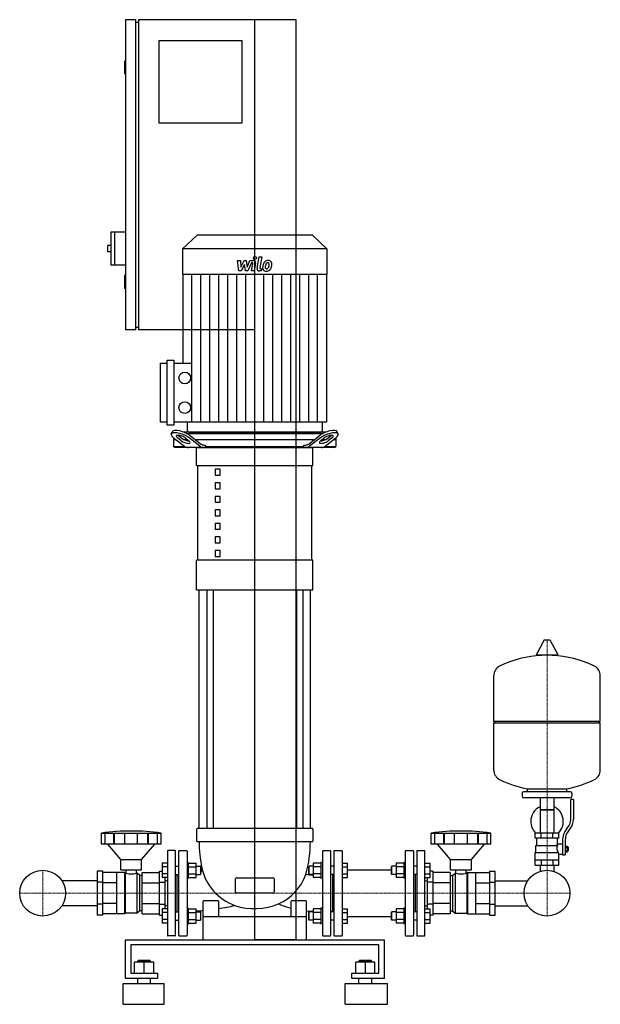
# Model space of a CAD drawing. Extents: x -454 to 668, y 0 to 1905.
import ezdxf

# ---------------------------------------------------------------- set-up
doc = ezdxf.new("R2010")
doc.units = 0
doc.linetypes.add('DASHDOT', pattern=[1, 0.5, -0.25, 0, -0.25])
doc.layers.get('0').update_dxf_attribs({"color": 124})
doc.layers.add('CP_AXIS', color=143, linetype='DASHDOT', lineweight=18)
doc.layers.add('CP_DETAL', color=33, linetype='Continuous')

msp = doc.modelspace()

# ---------------------------------------------------------------- linework, layer by layer
at = {"extrusion": (0, 1, 0)}
for p, q in [((-230, 1905), (-250, 1905)), ((-250, 1905), (-250, 1305)), ((-230, 1305), (-230, 1905)), ((80, 1905), (-225, 1905)), ((-225, 1905), (-225, 1305)), ((0, 125), (0, 1905)), ((80, 125), (80, 1905)), ((-230, 1900), (-225, 1900)), ((-185, 1865), (-25, 1865)), ((-185, 1705), (-185, 1865)), ((-25, 1865), (-25, 1705)), ((-250, 1825), (-252, 1825)), ((-252, 1825), (-252, 1800)), ((-250, 1800), (-252, 1800)), ((-25, 1705), (-185, 1705)), ((-278, 1494), (-278, 1430)), ((-250, 1494), (-278, 1494)), ((-271, 1494), (-271, 1430)), ((-111.6, 1488), (-139.5, 1461.7)), ((111.6, 1488), (-111.6, 1488)), ((111.6, 1488), (139.5, 1461.7)), ((-285, 1468), (-285, 1456)), ((-278, 1468), (-285, 1468)), ((-278, 1456), (-285, 1456)), ((139.5, 1461.7), (-139.5, 1461.7)), ((-139.5, 1461.7), (-139.5, 1411.8)), ((139.5, 1461.7), (139.5, 1411.8)), ((-250, 1430), (-278, 1430)), ((-250, 1410), (-252, 1410)), ((-252, 1410), (-252, 1385)), ((139.5, 1411.8), (-139.5, 1411.8)), ((-138.9, 1411.8), (-138.9, 1240.3)), ((138.9, 1411.8), (138.9, 1126)), ((-250, 1385), (-252, 1385)), ((-230, 1305), (-250, 1305)), ((-230, 1310), (-225, 1310)), ((0, 1305), (-225, 1305)), ((-182, 1126), (-182, 1240.3)), ((-182, 1240.3), (-169.1, 1240.3)), ((-169.1, 1120.4), (-169.1, 1246)), ((-169.1, 1246), (-156.2, 1246)), ((-156.2, 1246), (-156.2, 1120.4)), ((-156.2, 1240.3), (-121.5, 1240.3)), ((-169.1, 1126), (-182, 1126)), ((138.9, 1126), (-156.2, 1126)), ((-130.5, 1126), (-130.5, 1109.8)), ((130.5, 1126), (130.5, 1109.8)), ((-156.2, 1120.4), (-169.1, 1120.4)), ((-161.4, 1103.4), (-159.5, 1107.8)), ((137.8, 1107), (-137.8, 1107)), ((-127.5, 1107), (127.5, 1107)), ((161.4, 1103.4), (159.5, 1107.8)), ((-157, 1096.1), (-157, 1079.5)), ((-151.7, 1092), (-157, 1092)), ((-156.8, 1095.9), (-135.8, 1079.7)), ((-142.1, 1090.3), (-149.3, 1095.9)), ((-147.4, 1100.2), (-140.3, 1094.7)), ((-129.3, 1092), (-135.6, 1092)), ((-134.3, 1095.9), (-127.2, 1090.3)), ((-132, 1104.5), (132, 1104.5)), ((-105.9, 1079.7), (-126.8, 1095.9)), ((-125, 1100.2), (-104.9, 1084.7)), ((114.4, 1092), (-114.4, 1092)), ((104.9, 1084.7), (125, 1100.2)), ((126.8, 1095.9), (105.9, 1079.7)), ((127.2, 1090.3), (134.3, 1095.9)), ((135.6, 1092), (129.3, 1092)), ((135.8, 1079.7), (156.8, 1095.9)), ((140.3, 1094.7), (147.4, 1100.2)), ((149.3, 1095.9), (142.1, 1090.3)), ((157, 1092), (151.7, 1092)), ((157, 1096.1), (157, 1079.5)), ((-157, 1079.5), (-135.6, 1079.5)), ((-154.4, 1077), (-157, 1079.5)), ((154.4, 1077), (-154.4, 1077)), ((-112.5, 1042.6), (-112.5, 1077)), ((-97.4, 1082), (-95.1, 1082)), ((-95.1, 1082), (-95.1, 1079.5)), ((-95.1, 1079.5), (95.1, 1079.5)), ((95.1, 1082), (97.4, 1082)), ((95.1, 1079.5), (95.1, 1082)), ((112.5, 1042.6), (112.5, 1077)), ((135.6, 1079.5), (157, 1079.5)), ((154.4, 1077), (157, 1079.5)), ((-112.5, 1042.6), (112.5, 1042.6)), ((-110, 859.2), (-110, 1042.6)), ((-66.8, 1035.2), (-76.8, 1035.2)), ((-76.8, 1035.2), (-76.8, 1023.8)), ((-66.8, 1023.8), (-66.8, 1035.2)), ((110, 859.2), (110, 1042.6)), ((-76.8, 1023.8), (-66.8, 1023.8)), ((-66.8, 1009), (-76.8, 1009)), ((-76.8, 1009), (-76.8, 997.6)), ((-76.8, 997.6), (-66.8, 997.6)), ((-66.8, 997.6), (-66.8, 1009)), ((-66.8, 982.8), (-76.8, 982.8)), ((-76.8, 982.8), (-76.8, 971.4)), ((-66.8, 971.4), (-66.8, 982.8)), ((-76.8, 971.4), (-66.8, 971.4)), ((-66.8, 956.6), (-76.8, 956.6)), ((-76.8, 956.6), (-76.8, 945.2)), ((-66.8, 945.2), (-66.8, 956.6)), ((-76.8, 945.2), (-66.8, 945.2)), ((-66.8, 930.4), (-76.8, 930.4)), ((-76.8, 930.4), (-76.8, 919)), ((-76.8, 919), (-66.8, 919)), ((-66.8, 919), (-66.8, 930.4)), ((-66.8, 904.2), (-76.8, 904.2)), ((-76.8, 904.2), (-76.8, 892.8)), ((-66.8, 892.8), (-66.8, 904.2)), ((-76.8, 892.8), (-66.8, 892.8)), ((-66.8, 878), (-76.8, 878)), ((-76.8, 878), (-76.8, 866.6)), ((-66.8, 866.6), (-66.8, 878)), ((112.5, 859.2), (-112.5, 859.2)), ((-112.5, 801.9), (-112.5, 859.2)), ((-76.8, 866.6), (-66.8, 866.6)), ((112.5, 801.9), (112.5, 859.2)), ((-112.5, 801.9), (112.5, 801.9)), ((-107.5, 340), (-107.5, 801.9)), ((-92.6, 801.9), (-92.6, 340)), ((-80.6, 801.9), (-80.6, 340)), ((80.6, 801.9), (80.6, 340)), ((92.6, 801.9), (92.6, 340)), ((107.5, 340), (107.5, 801.9)), ((558.6, 703.8), (544.4, 677.1)), ((570.3, 704.5), (559.7, 704.5)), ((571.4, 703.8), (585.6, 677.1)), ((584.5, 675.2), (545.5, 675.2)), ((668, 547.5), (668, 635.7)), ((462, 547.5), (668, 547.5)), ((465, 544.5), (462, 547.5)), ((462, 544.5), (668, 544.5)), ((462, 453.2), (462, 544.5)), ((665, 544.5), (668, 547.5)), ((668, 453.2), (668, 544.5)), ((517, 408.4), (517, 402.4)), ((610, 411.4), (520, 411.4)), ((527, 411.4), (527, 417)), ((603, 411.4), (603, 417)), ((613, 408.4), (613, 402.4)), ((610, 399.4), (520, 399.4)), ((551.5, 399.4), (551.5, 331.4)), ((578.5, 399.4), (578.5, 331.4)), ((611, 358.1), (611, 396.4)), ((616, 396.4), (611, 396.4)), ((616, 396.4), (616, 358.1)), ((578.5, 376.4), (551.5, 376.4)), ((551.5, 376.4), (565, 376.4)), ((565, 376.4), (578.5, 376.4)), ((-296.2, 309.7), (-296.2, 331.2)), ((-289.5, 309.7), (-289.5, 331.2)), ((-272.3, 309.7), (-272.3, 331.2)), ((-271, 309.7), (-271, 331.2)), ((-251, 309.7), (-251, 331.2)), ((-226.4, 309.7), (-226.4, 331.2)), ((-206.5, 309.7), (-206.5, 331.2)), ((-205.2, 309.7), (-205.2, 331.2)), ((-188, 309.7), (-188, 331.2)), ((-181.2, 309.7), (-181.2, 331.2)), ((-112.5, 339), (-112.5, 316)), ((111.5, 340), (-111.5, 340)), ((112.5, 339), (112.5, 316)), ((341.2, 309.7), (341.2, 331.2)), ((348, 309.7), (348, 331.2)), ((365.2, 309.7), (365.2, 331.2)), ((366.5, 309.7), (366.5, 331.2)), ((386.4, 309.7), (386.4, 331.2)), ((411, 309.7), (411, 331.2)), ((431, 309.7), (431, 331.2)), ((432.3, 309.7), (432.3, 331.2)), ((449.5, 309.7), (449.5, 331.2)), ((456.2, 309.7), (456.2, 331.2)), ((588, 331.4), (542, 331.4)), ((542, 321.4), (542, 331.4)), ((553.5, 321.4), (553.5, 331.4)), ((576.5, 321.4), (576.5, 331.4)), ((588, 321.4), (588, 331.4)), ((602.7, 338.9), (605.5, 342.5)), ((609.4, 339.4), (606.6, 335.8)), ((-258.7, 280), (-284.2, 309.7)), ((-218.7, 280), (-193.2, 309.7)), ((-111.5, 315), (111.5, 315)), ((378.7, 280), (353.2, 309.7)), ((418.7, 280), (444.2, 309.7)), ((588, 321.4), (542, 321.4)), ((543.5, 307.4), (585.3, 307.4)), ((543.5, 293.4), (543.5, 307.4)), ((545, 307.4), (545, 321.4)), ((585, 310.4), (585, 321.4)), ((585, 310.4), (595, 310.4)), ((595, 317.1), (595, 289.2)), ((600, 317.1), (600, 289.2)), ((600, 306.2), (604.5, 306.2)), ((604.5, 294.7), (604.5, 306.2)), ((-169, 296.5), (-169, 133.5)), ((-154, 297.5), (-168, 297.5)), ((-153, 133.5), (-153, 296.5)), ((-147, 133.5), (-147, 296.5)), ((-146, 297.5), (-132, 297.5)), ((-131, 296.5), (-131, 133.5)), ((131, 296.5), (131, 133.5)), ((132, 297.5), (146, 297.5)), ((147, 133.5), (147, 296.5)), ((153, 296.5), (153, 133.5)), ((154, 297.5), (168, 297.5)), ((169, 296.5), (169, 133.5)), ((291, 296.5), (291, 133.5)), ((292, 297.5), (306, 297.5)), ((307, 296.5), (307, 133.5)), ((313, 296.5), (313, 133.5)), ((314, 297.5), (328, 297.5)), ((329, 133.5), (329, 296.5)), ((542, 293.4), (586.9, 293.4)), ((542, 269.4), (542, 293.4)), ((588, 269.4), (588, 290.4)), ((588, 290.4), (595, 290.4)), ((595, 289.2), (600, 289.2)), ((600, 303.3), (604.5, 303.3)), ((600, 297.6), (604.5, 297.6)), ((600, 294.7), (604.5, 294.7)), ((604.5, 304.4), (605.5, 304.4)), ((604.5, 296.4), (605.5, 296.4)), ((605.5, 304.4), (605.5, 296.4)), ((606.5, 303.4), (605.5, 304.4)), ((606.5, 297.4), (605.5, 296.4)), ((606.5, 297.4), (606.5, 303.4)), ((-258.7, 280), (-218.7, 280)), ((-258.7, 260), (-258.7, 280)), ((-218.7, 260), (-218.7, 280)), ((-179, 273.1), (-179, 245.3)), ((-169, 273.1), (-179, 273.1)), ((-153, 267.2), (-147, 267.2)), ((-131, 274.2), (-128, 274.2)), ((-128, 244.2), (-128, 274.2)), ((-128, 273.1), (-113.2, 273.1)), ((-113.2, 245.3), (-113.2, 273.1)), ((-113.2, 267.2), (-105, 267.2)), ((-105, 267.2), (-105, 251.2)), ((-104, 266.2), (-105, 267.2)), ((104, 266.2), (105, 267.2)), ((105, 251.2), (105, 267.2)), ((113.2, 267.2), (105, 267.2)), ((128, 273.1), (113.2, 273.1)), ((113.2, 273.1), (113.2, 245.3)), ((128, 274.2), (128, 244.2)), ((131, 274.2), (128, 274.2)), ((153, 267.2), (147, 267.2)), ((169, 273.1), (179, 273.1)), ((179, 245.3), (179, 273.1)), ((264, 266.2), (265, 267.2)), ((265, 251.2), (265, 267.2)), ((273.2, 267.2), (265, 267.2)), ((273.2, 273.1), (273.2, 245.3)), ((288, 273.1), (273.2, 273.1)), ((288, 274.2), (288, 244.2)), ((291, 274.2), (288, 274.2)), ((313, 267.2), (307, 267.2)), ((329, 273.1), (339, 273.1)), ((339, 245.3), (339, 273.1)), ((378.7, 280), (418.7, 280)), ((378.7, 260), (378.7, 280)), ((418.7, 260), (418.7, 280)), ((542, 279.4), (588, 279.4)), ((542, 269.4), (588, 269.4)), ((551.5, 269.4), (551.5, 259.4)), ((553.5, 279.4), (553.5, 269.4)), ((576.5, 279.4), (576.5, 269.4)), ((578.5, 269.4), (578.5, 259.4)), ((-294, 257.5), (-305, 257.5)), ((-305, 257.5), (-305, 172.5)), ((-294, 172.5), (-294, 257.5)), ((-266.7, 254.7), (-294, 254.7)), ((-266.7, 175.3), (-266.7, 254.7)), ((-251.2, 254.7), (-266.7, 254.7)), ((-258.7, 260), (-218.7, 260)), ((-251.2, 175.3), (-251.2, 254.7)), ((-250.2, 253.8), (-251.2, 254.7)), ((-250.2, 176.2), (-250.2, 253.8)), ((-248.7, 253.8), (-250.2, 253.8)), ((-248.7, 253.8), (-248.7, 260)), ((-228.8, 253.8), (-228.8, 260)), ((-227.2, 253.8), (-228.8, 253.8)), ((-227.2, 176.2), (-227.2, 253.8)), ((-222.2, 249.4), (-227.2, 253.8)), ((-222.2, 180.6), (-222.2, 249.4)), ((-217.7, 249.4), (-222.2, 249.4)), ((-217.7, 254.7), (-184.1, 254.7)), ((-217.7, 175.3), (-217.7, 254.7)), ((-184.1, 257.5), (-179, 257.5)), ((-184.1, 172.5), (-184.1, 257.5)), ((-169, 266.1), (-179, 266.1)), ((-169, 252.3), (-179, 252.3)), ((-153, 251.2), (-147, 251.2)), ((-150, 178.8), (-150, 251.2)), ((-128, 266.1), (-113.2, 266.1)), ((-128, 252.3), (-113.2, 252.3)), ((-113.2, 251.2), (-105, 251.2)), ((-104, 252.2), (-105, 251.2)), ((-104, 252.2), (-104, 266.2)), ((104, 266.2), (104, 252.2)), ((104, 252.2), (105, 251.2)), ((113.2, 251.2), (105, 251.2)), ((128, 266.1), (113.2, 266.1)), ((128, 252.3), (113.2, 252.3)), ((153, 251.2), (147, 251.2)), ((150, 251.2), (150, 178.8)), ((169, 266.1), (179, 266.1)), ((169, 252.3), (179, 252.3)), ((179, 260.1), (264, 260.1)), ((264, 266.2), (264, 252.2)), ((264, 252.2), (265, 251.2)), ((273.2, 251.2), (265, 251.2)), ((288, 266.1), (273.2, 266.1)), ((288, 252.3), (273.2, 252.3)), ((313, 251.2), (307, 251.2)), ((310, 251.2), (310, 178.8)), ((329, 266.1), (339, 266.1)), ((329, 252.3), (339, 252.3)), ((344.1, 257.5), (339, 257.5)), ((344.1, 257.5), (344.1, 172.5)), ((377.7, 254.7), (344.1, 254.7)), ((377.7, 254.7), (377.7, 175.3)), ((377.7, 249.4), (382.2, 249.4)), ((378.7, 260), (418.7, 260)), ((382.2, 249.4), (387.2, 253.8)), ((382.2, 249.4), (382.2, 180.6)), ((387.2, 253.8), (387.2, 176.2)), ((387.2, 253.8), (388.8, 253.8)), ((388.8, 253.8), (388.8, 260)), ((408.7, 253.8), (408.7, 260)), ((408.7, 253.8), (410.2, 253.8)), ((410.2, 253.8), (411.2, 254.7)), ((410.2, 253.8), (410.2, 176.2)), ((411.2, 254.7), (411.2, 175.3)), ((411.2, 254.7), (426.7, 254.7)), ((426.7, 254.7), (426.7, 175.3)), ((426.7, 254.7), (454, 254.7)), ((454, 257.5), (465, 257.5)), ((454, 257.5), (454, 172.5)), ((465, 172.5), (465, 257.5)), ((-305, 239.2), (-372.7, 239.2)), ((-294, 236.2), (-305, 236.2)), ((-266.7, 234.9), (-294, 234.9)), ((-217.7, 234.9), (-184.1, 234.9)), ((-184.1, 236.2), (-173.1, 236.2)), ((-169, 245.3), (-179, 245.3)), ((-173.1, 184.7), (-173.1, 245.3)), ((-169, 239.2), (-173.1, 239.2)), ((-131, 244.2), (-128, 244.2)), ((-128, 245.3), (-113.2, 245.3)), ((-37.5, 217.5), (-37.5, 242.5)), ((-35, 245), (35, 245)), ((37.5, 242.5), (37.5, 217.5)), ((128, 245.3), (113.2, 245.3)), ((131, 244.2), (128, 244.2)), ((169, 245.3), (179, 245.3)), ((288, 245.3), (273.2, 245.3)), ((291, 244.2), (288, 244.2)), ((329, 245.3), (339, 245.3)), ((329, 239.2), (333.1, 239.2)), ((333.1, 245.3), (333.1, 184.7)), ((344.1, 236.2), (333.1, 236.2)), ((377.7, 234.9), (344.1, 234.9)), ((426.7, 234.9), (454, 234.9)), ((454, 236.2), (465, 236.2)), ((465, 239.2), (527.7, 239.2)), ((35, 215), (-35, 215)), ((-305, 190.8), (-372.7, 190.8)), ((-294, 193.8), (-305, 193.8)), ((-266.7, 195.1), (-294, 195.1)), ((-217.7, 195.1), (-184.1, 195.1)), ((-184.1, 193.8), (-173.1, 193.8)), ((-169, 190.8), (-173.1, 190.8)), ((-100, 171), (-100, 199)), ((-95, 200), (-99, 200)), ((-75, 200), (-95, 200)), ((-71, 200), (-75, 200)), ((-70, 199), (-70, 171)), ((70, 199), (70, 171)), ((100, 171), (100, 199)), ((329, 190.8), (333.1, 190.8)), ((344.1, 193.8), (333.1, 193.8)), ((377.7, 195.1), (344.1, 195.1)), ((426.7, 195.1), (454, 195.1)), ((454, 193.8), (465, 193.8)), ((465, 190.8), (527.7, 190.8)), ((-294, 172.5), (-305, 172.5)), ((-266.7, 175.3), (-294, 175.3)), ((-251.2, 175.3), (-266.7, 175.3)), ((-250.2, 176.2), (-251.2, 175.3)), ((-227.2, 176.2), (-250.2, 176.2)), ((-222.2, 180.6), (-227.2, 176.2)), ((-217.7, 180.6), (-222.2, 180.6)), ((-217.7, 175.3), (-184.1, 175.3)), ((-184.1, 172.5), (-179, 172.5)), ((-179, 184.7), (-179, 156.9)), ((-169, 184.7), (-179, 184.7)), ((-169, 177.7), (-179, 177.7)), ((-153, 178.8), (-147, 178.8)), ((-131, 185.8), (-128, 185.8)), ((-128, 155.8), (-128, 185.8)), ((-128, 184.7), (-113.2, 184.7)), ((-128, 177.7), (-113.2, 177.7)), ((-113.2, 156.9), (-113.2, 184.7)), ((-113.2, 178.8), (-105, 178.8)), ((-105, 178.8), (-105, 162.8)), ((-104, 177.8), (-105, 178.8)), ((-104, 163.8), (-104, 177.8)), ((104, 177.8), (105, 178.8)), ((104, 177.8), (104, 163.8)), ((105, 162.8), (105, 178.8)), ((113.2, 178.8), (105, 178.8)), ((113.2, 184.7), (113.2, 156.9)), ((128, 184.7), (113.2, 184.7)), ((128, 177.7), (113.2, 177.7)), ((128, 185.8), (128, 155.8)), ((131, 185.8), (128, 185.8)), ((153, 178.8), (147, 178.8)), ((169, 184.7), (179, 184.7)), ((169, 177.7), (179, 177.7)), ((179, 156.9), (179, 184.7)), ((264, 177.8), (265, 178.8)), ((264, 177.8), (264, 163.8)), ((265, 162.8), (265, 178.8)), ((273.2, 178.8), (265, 178.8)), ((288, 184.7), (273.2, 184.7)), ((273.2, 184.7), (273.2, 156.9)), ((288, 177.7), (273.2, 177.7)), ((288, 185.8), (288, 155.8)), ((291, 185.8), (288, 185.8)), ((313, 178.8), (307, 178.8)), ((329, 184.7), (339, 184.7)), ((329, 177.7), (339, 177.7)), ((339, 156.9), (339, 184.7)), ((344.1, 172.5), (339, 172.5)), ((377.7, 175.3), (344.1, 175.3)), ((377.7, 180.6), (382.2, 180.6)), ((382.2, 180.6), (387.2, 176.2)), ((387.2, 176.2), (410.2, 176.2)), ((410.2, 176.2), (411.2, 175.3)), ((411.2, 175.3), (426.7, 175.3)), ((426.7, 175.3), (454, 175.3)), ((454, 172.5), (465, 172.5)), ((-169, 163.9), (-179, 163.9)), ((-169, 156.9), (-179, 156.9)), ((-153, 162.8), (-147, 162.8)), ((-131, 155.8), (-128, 155.8)), ((-128, 163.9), (-113.2, 163.9)), ((-128, 156.9), (-113.2, 156.9)), ((-113.2, 162.8), (-105, 162.8)), ((-104, 163.8), (-105, 162.8)), ((-100, 170), (100, 170)), ((-100, 125), (-100, 170)), ((100, 125), (100, 170)), ((104, 163.8), (105, 162.8)), ((113.2, 162.8), (105, 162.8)), ((128, 163.9), (113.2, 163.9)), ((128, 156.9), (113.2, 156.9)), ((131, 155.8), (128, 155.8)), ((153, 162.8), (147, 162.8)), ((169, 163.9), (179, 163.9)), ((169, 156.9), (179, 156.9)), ((179, 169.9), (264, 169.9)), ((264, 163.8), (265, 162.8)), ((273.2, 162.8), (265, 162.8)), ((288, 163.9), (273.2, 163.9)), ((288, 156.9), (273.2, 156.9)), ((291, 155.8), (288, 155.8)), ((313, 162.8), (307, 162.8)), ((329, 163.9), (339, 163.9)), ((329, 156.9), (339, 156.9)), ((-250, 50), (-250, 125)), ((-250, 125), (250, 125)), ((-239.7, 115), (-239.7, 60)), ((239.7, 115), (-239.7, 115)), ((-154, 132.5), (-168, 132.5)), ((-146, 132.5), (-132, 132.5)), ((80, 125), (0, 125)), ((132, 132.5), (146, 132.5)), ((154, 132.5), (168, 132.5)), ((239.7, 60), (239.7, 115)), ((250, 125), (250, 50)), ((292, 132.5), (306, 132.5)), ((314, 132.5), (328, 132.5)), ((-232.4, 60), (-232.4, 81.5)), ((-213.8, 81.5), (-232.4, 81.5)), ((-225.2, 84.5), (-226.2, 83.5)), ((-226.2, 83.5), (-213.8, 83.5)), ((-226.2, 81.5), (-226.2, 83.5)), ((-213.8, 84.5), (-225.2, 84.5)), ((-202.4, 84.5), (-213.8, 84.5)), ((-213.8, 83.5), (-201.4, 83.5)), ((-213.8, 60), (-213.8, 81.5)), ((-195.2, 81.5), (-213.8, 81.5)), ((-202.4, 84.5), (-201.4, 83.5)), ((-201.4, 81.5), (-201.4, 83.5)), ((-195.2, 60), (-195.2, 81.5)), ((195.2, 60), (195.2, 81.5)), ((213.8, 81.5), (195.2, 81.5)), ((202.4, 84.5), (201.4, 83.5)), ((201.4, 83.5), (213.8, 83.5)), ((201.4, 81.5), (201.4, 83.5)), ((213.8, 84.5), (202.4, 84.5)), ((225.2, 84.5), (213.8, 84.5)), ((213.8, 83.5), (226.2, 83.5)), ((213.8, 60), (213.8, 81.5)), ((232.4, 81.5), (213.8, 81.5)), ((225.2, 84.5), (226.2, 83.5)), ((226.2, 81.5), (226.2, 83.5)), ((232.4, 60), (232.4, 81.5)), ((-239.7, 60), (-187.9, 60)), ((-187.9, 60), (-187.9, 50)), ((187.9, 60), (239.7, 60)), ((187.9, 50), (187.9, 60)), ((-254.5, 40), (-175, 40)), ((-254.5, 0), (-254.5, 40)), ((-187.9, 50), (-250, 50)), ((-226.2, 40), (-226.2, 50)), ((-201.4, 40), (-201.4, 50)), ((-175, 0), (-175, 40)), ((175, 40), (256.7, 40)), ((175, 0), (175, 40)), ((250, 50), (187.9, 50)), ((201.4, 40), (201.4, 50)), ((226.2, 40), (226.2, 50)), ((256.7, 0), (256.7, 40)), ((-254.5, 0), (-175, 0)), ((175, 0), (256.7, 0))]:
    msp.add_line(p, q, dxfattribs=at)
for p, q in [((-112.5, 1077), (112.5, 1077)), ((-93.2, 1077), (-95.1, 1079.5)), ((93.2, 1077), (95.1, 1079.5)), ((462, 547.5), (462, 635.7)), ((527, 417), (603, 417)), ((-296.2, 331.2), (-181.2, 331.2)), ((341.2, 331.2), (456.2, 331.2)), ((-181.2, 309.7), (-296.2, 309.7)), ((456.2, 309.7), (341.2, 309.7)), ((583.7, 307.4), (585, 310.4)), ((588, 290.4), (586.9, 293.4)), ((551.5, 259.4), (551.5, 257.4)), ((578.5, 259.4), (578.5, 257.4)), ((99, 200), (71, 200)), ((0, 125), (0, 125))]:
    msp.add_line(p, q)
for centre, radius in [((-135.3, 1211.8), 11.3), ((-135.3, 1154.6), 11.3), ((-410, 215), 44.4), ((-410, 215), 44.4), ((565, 215), 44.4), ((565, 215), 44.4)]:
    msp.add_circle(centre, radius)
for centre, radius, start, end in [((559.7, 703.2), 1.25, 90, 149.0362), ((570.3, 703.2), 1.25, 30.9638, 90), ((565, 468.4), 207, 92.8162, 116.2545), ((545.5, 676.5), 1.25, 149.0362, 270), ((565, 468.4), 207, 63.7455, 87.1838), ((584.5, 676.5), 1.25, 270, 30.9638), ((482.5, 635.7), 20.5, 116.2545, 180), ((647.5, 635.7), 20.5, 0, 63.7455), ((482.5, 453.2), 20.5, 180, 243.7455), ((647.5, 453.2), 20.5, 296.2545, 0), ((565, 620.5), 207, 243.7455, 259.4219), ((565, 620.5), 207, 280.5781, 296.2545), ((520, 408.4), 3, 90, 180), ((520, 402.4), 3, 180, 270), ((610, 408.4), 3, 0, 90), ((610, 402.4), 3, 270, 0), ((565, 353.9), 31.5, 115.2763, 180), ((565, 353.9), 31.5, 314.4153, 64.7237), ((565, 353.9), 31.5, 180, 225.5847), ((586, 358.1), 25, 321.3402, 0), ((586, 358.1), 30, 321.3402, 0), ((-238.7, -80), 415.3, 82.0412, 97.9588), ((-111.5, 339), 1, 90, 180), ((111.5, 339), 1, 0, 90), ((398.7, -80), 415.3, 82.0412, 97.9588), ((630, 317.1), 35, 141.3402, 180), ((630, 317.1), 30, 141.3402, 180), ((-111.5, 316), 1, 180, 270), ((149.2, 314.8), 256.7, 179.9661, 191.5665), ((-116, 313.2), 223.5, 343.9601, 0.4663), ((111.5, 316), 1, 270, 0), ((597.2, 301.7), 13.3, 154.3432, 218.5664), ((-168, 296.5), 1, 90, 180), ((-154, 296.5), 1, 0, 90), ((-146, 296.5), 1, 90, 180), ((-132, 296.5), 1, 0, 90), ((132, 296.5), 1, 90, 180), ((146, 296.5), 1, 0, 90), ((154, 296.5), 1, 90, 180), ((168, 296.5), 1, 0, 90), ((292, 296.5), 1, 90, 180), ((306, 296.5), 1, 0, 90), ((314, 296.5), 1, 90, 180), ((328, 296.5), 1, 0, 90), ((-238.7, 291.2), 38.8, 255.1942, 284.8058), ((-112, 261.2), 10, 323.5496, 12.6456), ((-4.7, 285.3), 100, 192.6447, 250.2099), ((4.7, 285.2), 99.9, 294.408, 340.2485), ((115, 352.7), 102.5, 260.9114, 268.9938), ((398.7, 291.2), 38.8, 255.1824, 284.8176), ((-35, 242.5), 2.5, 90, 180), ((35, 242.5), 2.5, 0, 90), ((-35, 217.5), 2.5, 180, 270), ((35, 217.5), 2.5, 270, 0), ((-99, 199), 1, 90, 180), ((-71, 199), 1, 0, 90), ((-140, 640), 460.1, 278.7501, 282.7341), ((-0.3, 306.5), 121.5, 251.6662, 292.4423), ((115, 352.7), 172.8, 246.4829, 254.9058), ((71, 199), 1, 90, 180), ((99, 199), 1, 0, 90), ((-140, 640), 460.1, 273.3389, 274.9869), ((115, 352.7), 172.8, 265.0203, 269.4032), ((-99, 171), 1, 180, 270), ((-71, 171), 1, 270, 0), ((71, 171), 1, 180, 270), ((99, 171), 1, 270, 0), ((-168, 133.5), 1, 180, 270), ((-154, 133.5), 1, 270, 0), ((-146, 133.5), 1, 180, 270), ((-132, 133.5), 1, 270, 0), ((132, 133.5), 1, 180, 270), ((146, 133.5), 1, 270, 0), ((154, 133.5), 1, 180, 270), ((168, 133.5), 1, 270, 0), ((292, 133.5), 1, 180, 270), ((306, 133.5), 1, 270, 0), ((314, 133.5), 1, 180, 270), ((328, 133.5), 1, 270, 0)]:
    msp.add_arc(centre, radius, start, end)
for centre, major_axis, ratio, start_param, end_param in [((-141.8, 1095.9), (-19.6, 7.5), 0.339455, 3.983709, 7.125302), ((-139.9, 1100.2), (-19.6, 7.5), 0.339455, 3.983709, 6.26823), ((-127.5, 1109.8), (-3.01, 0), 0.942908, 0, 1.570796), ((139.9, 1100.2), (19.6, 7.5), 0.339455, 0.014955, 2.299476), ((141.8, 1095.9), (19.6, 7.5), 0.339455, -0.842117, 2.299476), ((127.5, 1109.8), (-3.01, 0), 0.942908, 1.570796, 3.141593), ((-141.8, 1095.9), (-9.81, 3.73), 0.339455, 3.983709, 7.125302), ((-139.9, 1100.2), (-9.81, 3.73), 0.339455, 0.707779, 0.842117), ((-134.7, 1090.3), (-9.81, 3.73), 0.339455, 0.842117, 3.983709), ((-132.8, 1094.7), (-9.81, 3.73), 0.339455, 0.842117, 2.403903), ((134.7, 1090.3), (9.81, 3.73), 0.339455, 2.299476, 5.441069), ((132.8, 1094.7), (9.81, 3.73), 0.339455, 3.879282, 5.441069), ((141.8, 1095.9), (9.81, 3.73), 0.339455, -0.842117, 2.299476), ((139.9, 1100.2), (9.81, 3.73), 0.339455, -0.842117, -0.707779), ((-128.3, 1097), (0, 20), 0.747581, 2.617994, 3.141593), ((-98.4, 1097), (0, 20), 0.747581, 2.617994, 3.141593), ((-97.4, 1102), (0, 20), 0.747581, 2.617994, 3.141593), ((97.4, 1102), (0, 20), 0.747581, 3.141593, 3.665191), ((98.4, 1097), (0, 20), 0.747581, 3.141593, 3.665191), ((128.3, 1097), (0, 20), 0.747581, 3.141593, 3.665191)]:
    msp.add_ellipse(centre, major_axis=major_axis, ratio=ratio, start_param=start_param, end_param=end_param)
at = {"layer": 'CP_AXIS'}
for p, q in [((0, 1488), (0, 1107)), ((0, 1107), (0, 1077)), ((0, 1077), (0, 177.1)), ((565, 704.5), (565, 259.4)), ((-410, 259.4), (-410, 170.6)), ((565, 259.4), (565, 170.6)), ((-454.4, 215), (-365.6, 215)), ((-365.6, 215), (520.5, 215)), ((520.5, 215), (609.5, 215))]:
    msp.add_line(p, q, dxfattribs=at)
at = {"layer": 'CP_DETAL'}
for p, q in [((-33.1, 1439), (-27.9, 1439)), ((-31, 1418.8), (-33.1, 1439)), ((-27.9, 1439), (-27.1, 1426.5)), ((-27.1, 1426.5), (-20.5, 1439)), ((-19.9, 1431.5), (-26.6, 1418.8)), ((-20.5, 1439), (-16.6, 1439)), ((-18.1, 1418.8), (-19.9, 1431.5)), ((-16.6, 1439), (-14.9, 1426.5)), ((-14.9, 1426.5), (-9.8, 1439)), ((-6.4, 1434.7), (-13.7, 1418.8)), ((-9.8, 1439), (-3, 1439)), ((-5.2, 1434.7), (-6.4, 1434.7)), ((-6.1, 1418.8), (-3.5, 1432.6)), ((1.7, 1433.3), (-1.1, 1418.8)), ((4.6, 1424.5), (8.8, 1446.4)), ((8.8, 1446.4), (13.9, 1446.4)), ((13.9, 1446.4), (9.7, 1425.2)), ((-121.5, 1126), (-121.5, 1411.8)), ((-104.2, 1126), (-104.2, 1411.8)), ((-86.8, 1126), (-86.8, 1411.8)), ((-69.4, 1126), (-69.4, 1411.8)), ((-52.1, 1126), (-52.1, 1411.8)), ((-34.7, 1126), (-34.7, 1411.8)), ((-26.6, 1418.8), (-31, 1418.8)), ((-13.7, 1418.8), (-18.1, 1418.8)), ((-17.4, 1126), (-17.4, 1411.8)), ((-1.1, 1418.8), (-6.1, 1418.8)), ((12.2, 1418.8), (9.3, 1418.8)), ((11.5, 1423), (13.1, 1423)), ((13.1, 1423), (12.2, 1418.8)), ((17.4, 1126), (17.4, 1411.8)), ((34.7, 1126), (34.7, 1411.8)), ((52.1, 1126), (52.1, 1411.8)), ((69.4, 1126), (69.4, 1411.8)), ((86.8, 1126), (86.8, 1411.8)), ((104.2, 1126), (104.2, 1411.8)), ((121.5, 1126), (121.5, 1411.8))]:
    msp.add_line(p, q, dxfattribs=at)
msp.add_circle((0.3, 1443.8), 3, dxfattribs=at)
for centre, radius, start, end in [((-5.2, 1432.9), 1.8, 349.1282, 90.0361), ((-3, 1434.2), 4.8, 349.1463, 90.1097), ((39.1, 1424), 24, 168.3333, 176.5259), ((33.1, 1426.2), 17.7, 153.1115, 171.0742), ((25.5, 1429.6), 9.44, 130.4936, 150.8647), ((26, 1429.2), 10.1, 89.3287, 131.1984), ((37.6, 1425.2), 17.4, 167.8511, 176.8316), ((47.6, 1423.7), 27.5, 165.0104, 169.1866), ((26.4, 1429.8), 5.44, 132.3225, 168.5446), ((25.1, 1431), 3.72, 88.6944, 130.5967), ((25.3, 1431.3), 3.39, 69.364, 91.2833), ((26.5, 1432.3), 6.97, 39.8625, 93.7877), ((25.7, 1432.4), 2.23, 38.8919, 68.6227), ((12.6, 1431.5), 15.2, 336.5302, 350.0633), ((25, 1432), 3.02, 358.4755, 35.933), ((8.7, 1432.5), 19.3, 349.3761, 358.4794), ((27, 1433.1), 6.13, 357.2175, 36.9176), ((3.4, 1434.5), 29.8, 343.0634, 349.1605), ((12.8, 1433.2), 20.4, 347.7846, 358.7587), ((9.3, 1423.6), 4.8, 169.0042, 270), ((11.5, 1424.8), 1.8, 169.0041, 270), ((21.3, 1424.8), 6.29, 173.443, 216.7902), ((21.6, 1425.3), 6.79, 219.1176, 274.2411), ((23.4, 1425.8), 3.17, 173.0647, 215.6723), ((22.7, 1425.6), 2.55, 220.254, 274.7357), ((22.1, 1428.8), 10.3, 269.6738, 310.639), ((22.3, 1432), 8.93, 274.1845, 282.2301), ((23.1, 1426.8), 3.72, 287.2372, 310.2783), ((22.5, 1427.4), 4.57, 311.1381, 334.8162), ((22.3, 1428.6), 10, 311.0023, 344.0583)]:
    msp.add_arc(centre, radius, start, end, dxfattribs=at)

doc.saveas('drawing.dxf')
